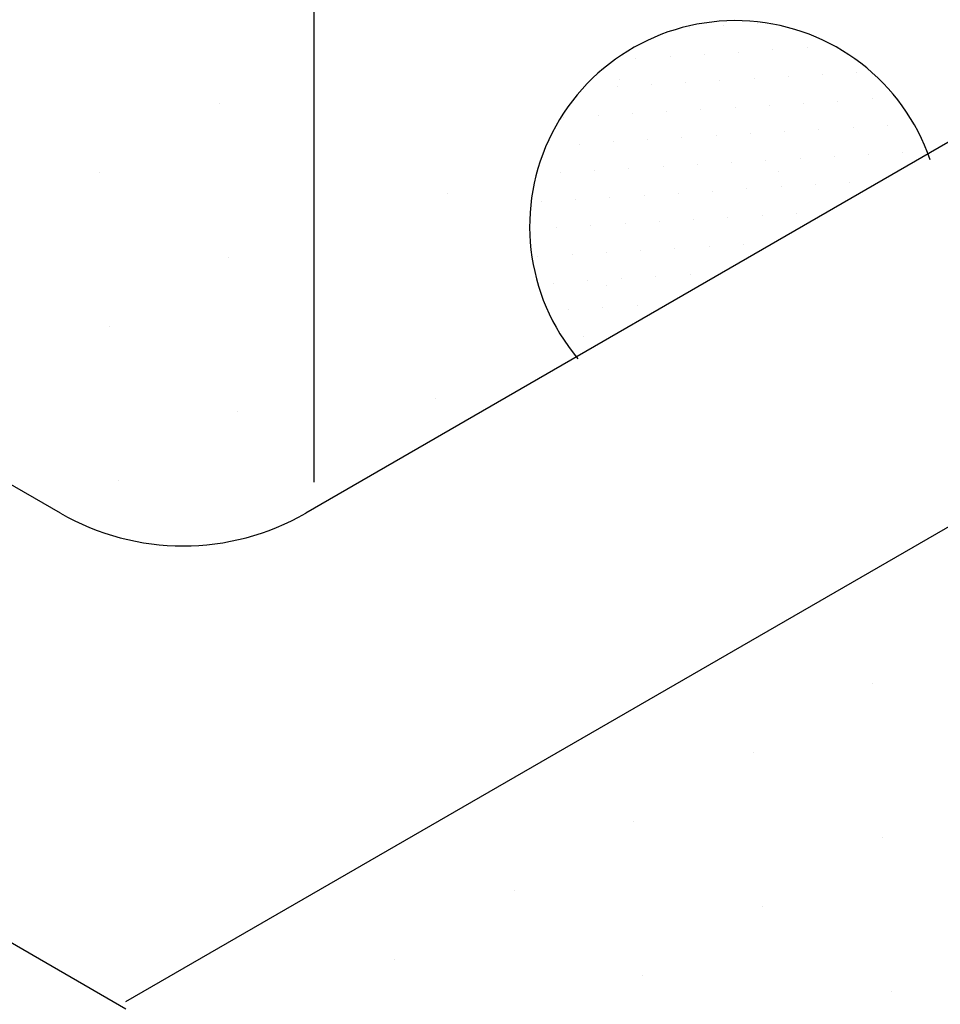
# Model space of a CAD drawing. Extents: x 0 to 215, y 0 to 66.
# Drawn here: x 9 to 9, y 7 to 8 of the extents above; entities that cross this region are included whole.
import ezdxf

# ---------------------------------------------------------------- set-up
doc = ezdxf.new("R2010")
doc.units = 0
doc.layers.get('0').update_dxf_attribs({"linetype": 'CONTINUOUS'})
doc.layers.add('A2', color=254, linetype='CONTINUOUS')
doc.layers.add('A3', color=252, linetype='CONTINUOUS')

# ---------------------------------------------------------------- blocks, each defined once
blk = doc.blocks.new('*X')
at = {"color": 0}
for p, q in [((-4.6105, 8.2356), (-4.6105, 8.2356)), ((-4.471, 8.244), (-4.471, 8.244)), ((-4.3315, 8.2524), (-4.3315, 8.2524)), ((-4.1295, 8.1525), (-4.1295, 8.1525)), ((-4.827, 8.1106), (-4.827, 8.1106)), ((-4.6875, 8.119), (-4.6875, 8.119)), ((-4.548, 8.1274), (-4.548, 8.1274)), ((-4.4085, 8.1357), (-4.4085, 8.1357)), ((-4.269, 8.1441), (-4.269, 8.1441)), ((-4.346, 8.0275), (-4.346, 8.0275)), ((-4.2065, 8.0359), (-4.2065, 8.0359)), ((-4.067, 8.0442), (-4.067, 8.0442)), ((-3.9275, 8.0526), (-3.9275, 8.0526)), ((-5.0435, 7.9856), (-5.0435, 7.9856)), ((-4.904, 7.994), (-4.904, 7.994)), ((-4.8947, 8.0221), (-4.8947, 8.0221)), ((-4.7645, 8.0024), (-4.7645, 8.0024)), ((-4.625, 8.0107), (-4.625, 8.0107)), ((-4.4855, 8.0191), (-4.4855, 8.0191)), ((-6.5239, 7.9248), (-6.5239, 7.9248)), ((-4.423, 7.9109), (-4.423, 7.9109)), ((-4.2835, 7.9192), (-4.2835, 7.9192)), ((-4.144, 7.9276), (-4.144, 7.9276)), ((-4.0045, 7.936), (-4.0045, 7.936)), ((-3.865, 7.9443), (-3.865, 7.9443)), ((-5.1205, 7.869), (-5.1205, 7.869)), ((-4.981, 7.8774), (-4.981, 7.8774)), ((-4.8415, 7.8857), (-4.8415, 7.8857)), ((-4.702, 7.8941), (-4.702, 7.8941)), ((-4.5625, 7.9025), (-4.5625, 7.9025)), ((-3.942, 7.8277), (-3.942, 7.8277)), ((-3.8025, 7.8361), (-3.8025, 7.8361)), ((-4.6395, 7.7859), (-4.6395, 7.7859)), ((-4.5, 7.7942), (-4.5, 7.7942)), ((-4.3605, 7.8026), (-4.3605, 7.8026)), ((-4.221, 7.811), (-4.221, 7.811)), ((-4.0815, 7.8193), (-4.0815, 7.8193)), ((-5.058, 7.7607), (-5.058, 7.7607)), ((-4.9185, 7.7691), (-4.9185, 7.7691)), ((-4.779, 7.7775), (-4.779, 7.7775)), ((-4.019, 7.7111), (-4.019, 7.7111)), ((-3.8795, 7.7195), (-3.8795, 7.7195)), ((-3.74, 7.7278), (-3.74, 7.7278)), ((-4.7165, 7.6692), (-4.7165, 7.6692)), ((-4.577, 7.6776), (-4.577, 7.6776)), ((-4.4375, 7.686), (-4.4375, 7.686)), ((-4.298, 7.6943), (-4.298, 7.6943)), ((-4.1585, 7.7027), (-4.1585, 7.7027)), ((-7.0111, 7.6435), (-7.0111, 7.6435)), ((-5.135, 7.6441), (-5.135, 7.6441)), ((-4.9955, 7.6525), (-4.9955, 7.6525)), ((-4.856, 7.6609), (-4.856, 7.6609)), ((-4.2452, 7.6471), (-4.2452, 7.6471)), ((-4.2355, 7.5861), (-4.2355, 7.5861)), ((-4.096, 7.5945), (-4.096, 7.5945)), ((-3.9565, 7.6028), (-3.9565, 7.6028)), ((-5.5945, 7.5601), (-5.5945, 7.5601)), ((-4.933, 7.5442), (-4.933, 7.5442)), ((-4.7935, 7.5526), (-4.7935, 7.5526)), ((-4.654, 7.561), (-4.654, 7.561)), ((-4.5145, 7.5693), (-4.5145, 7.5693)), ((-4.375, 7.5777), (-4.375, 7.5777)), ((-5.212, 7.5275), (-5.212, 7.5275)), ((-5.0725, 7.5359), (-5.0725, 7.5359)), ((-4.3125, 7.4695), (-4.3125, 7.4695)), ((-4.173, 7.4778), (-4.173, 7.4778)), ((-5.01, 7.4276), (-5.01, 7.4276)), ((-4.8705, 7.436), (-4.8705, 7.436)), ((-4.731, 7.4443), (-4.731, 7.4443)), ((-4.5915, 7.4527), (-4.5915, 7.4527)), ((-4.452, 7.4611), (-4.452, 7.4611)), ((-5.1495, 7.4192), (-5.1495, 7.4192)), ((-4.529, 7.3445), (-4.529, 7.3445)), ((-4.3895, 7.3528), (-4.3895, 7.3528)), ((-5.2265, 7.3026), (-5.2265, 7.3026)), ((-5.087, 7.311), (-5.087, 7.311)), ((-4.9475, 7.3193), (-4.9475, 7.3193)), ((-4.808, 7.3277), (-4.808, 7.3277)), ((-4.6685, 7.3361), (-4.6685, 7.3361)), ((-6.4862, 7.297), (-6.4862, 7.297)), ((-4.606, 7.2278), (-4.606, 7.2278)), ((-5.164, 7.1943), (-5.164, 7.1943)), ((-5.0245, 7.2027), (-5.0245, 7.2027)), ((-4.945, 7.1851), (-4.945, 7.1851)), ((-4.885, 7.2111), (-4.885, 7.2111)), ((-4.7455, 7.2195), (-4.7455, 7.2195)), ((-4.8225, 7.1028), (-4.8225, 7.1028)), ((-5.1015, 7.0861), (-5.1015, 7.0861)), ((-4.962, 7.0945), (-4.962, 7.0945)), ((-6.9734, 7.0157), (-6.9734, 7.0157)), ((-5.039, 6.9778), (-5.039, 6.9778)), ((-5.6447, 6.7231), (-5.6447, 6.7231)), ((-6.4486, 6.6692), (-6.4486, 6.6692)), ((-6.9357, 6.388), (-6.9357, 6.388)), ((-3.8621, 5.5644), (-3.8621, 5.5644)), ((-4.3493, 5.2832), (-4.3493, 5.2832)), ((-4.8364, 5.0019), (-4.8364, 5.0019)), ((-3.8245, 4.9367), (-3.8245, 4.9367)), ((-5.3236, 4.7207), (-5.3236, 4.7207)), ((-4.3116, 4.6554), (-4.3116, 4.6554)), ((-5.8107, 4.4394), (-5.8107, 4.4394)), ((-4.7987, 4.3742), (-4.7987, 4.3742)), ((-3.7868, 4.3089), (-3.7868, 4.3089))]:
    blk.add_line(p, q, dxfattribs=at)

msp = doc.modelspace()

# ---------------------------------------------------------------- linework, layer by layer
at = {"layer": 'A2', "color": 0}
for p, q in [((8.55367, 7.33311), (9.67995, 7.98337)), ((8.61742, 7.85906), (8.61742, 7.50947)), ((8.88738, 7.65639), (8.61474, 7.49898)), ((8.00646, 7.64655), (8.55367, 7.33062)), ((8.53141, 7.49898), (8.30671, 7.62871))]:
    msp.add_line(p, q, dxfattribs=at)
for centre, radius, start, end in [((8.76056, 7.59635), 0.06985, 18.9059, 220.0459), ((8.57307, 7.57115), 0.08333, 240, 300)]:
    msp.add_arc(centre, radius, start, end, dxfattribs=at)

# ---------------------------------------------------------------- block references
at = {"layer": 'A3', "color": 0, "xscale": 0.08333333333330001, "yscale": 0.08333333333330001, "zscale": 0.08333333333330001}
msp.add_blockref('*X', (9.12904, 6.97757), dxfattribs=at)
msp.add_blockref('*X', (9.12904, 6.97757), dxfattribs=at)
msp.add_blockref('*X', (9.12904, 6.97757), dxfattribs=at)
msp.add_blockref('*X', (9.12904, 6.97757), dxfattribs=at)
msp.add_blockref('*X', (9.12904, 6.97757), dxfattribs=at)
msp.add_blockref('*X', (9.12904, 6.97757), dxfattribs=at)
msp.add_blockref('*X', (9.12904, 6.97757), dxfattribs=at)
msp.add_blockref('*X', (9.12904, 6.97757), dxfattribs=at)
msp.add_blockref('*X', (9.12904, 6.97757), dxfattribs=at)
msp.add_blockref('*X', (9.12904, 6.97757), dxfattribs=at)
msp.add_blockref('*X', (9.12904, 6.97757), dxfattribs=at)
msp.add_blockref('*X', (9.12904, 6.97757), dxfattribs=at)
msp.add_blockref('*X', (9.12904, 6.97757), dxfattribs=at)
msp.add_blockref('*X', (9.12904, 6.97757), dxfattribs=at)
msp.add_blockref('*X', (9.12904, 6.97757), dxfattribs=at)
msp.add_blockref('*X', (9.12904, 6.97757), dxfattribs=at)
msp.add_blockref('*X', (9.12904, 6.97757), dxfattribs=at)
msp.add_blockref('*X', (9.12904, 6.97757), dxfattribs=at)
msp.add_blockref('*X', (9.12904, 6.97757), dxfattribs=at)
msp.add_blockref('*X', (9.12904, 6.97757), dxfattribs=at)
msp.add_blockref('*X', (9.12904, 6.97757), dxfattribs=at)
msp.add_blockref('*X', (9.12904, 6.97757), dxfattribs=at)
msp.add_blockref('*X', (9.12904, 6.97757), dxfattribs=at)
msp.add_blockref('*X', (9.12904, 6.97757), dxfattribs=at)
msp.add_blockref('*X', (9.12904, 6.97757), dxfattribs=at)
msp.add_blockref('*X', (9.12904, 6.97757), dxfattribs=at)
msp.add_blockref('*X', (9.12904, 6.97757), dxfattribs=at)
msp.add_blockref('*X', (9.12904, 6.97757), dxfattribs=at)
msp.add_blockref('*X', (9.12904, 6.97757), dxfattribs=at)
msp.add_blockref('*X', (9.12904, 6.97757), dxfattribs=at)
msp.add_blockref('*X', (9.12904, 6.97757), dxfattribs=at)
msp.add_blockref('*X', (9.12904, 6.97757), dxfattribs=at)
msp.add_blockref('*X', (9.12904, 6.97757), dxfattribs=at)
msp.add_blockref('*X', (9.12904, 6.97757), dxfattribs=at)
msp.add_blockref('*X', (9.12904, 6.97757), dxfattribs=at)
msp.add_blockref('*X', (9.12904, 6.97757), dxfattribs=at)
msp.add_blockref('*X', (9.12904, 6.97757), dxfattribs=at)
msp.add_blockref('*X', (9.12904, 6.97757), dxfattribs=at)
msp.add_blockref('*X', (9.12904, 6.97757), dxfattribs=at)
msp.add_blockref('*X', (9.12904, 6.97757), dxfattribs=at)
msp.add_blockref('*X', (9.12904, 6.97757), dxfattribs=at)
msp.add_blockref('*X', (9.12904, 6.97757), dxfattribs=at)
msp.add_blockref('*X', (9.12904, 6.97757), dxfattribs=at)
msp.add_blockref('*X', (9.12904, 6.97757), dxfattribs=at)
msp.add_blockref('*X', (9.12904, 6.97757), dxfattribs=at)
msp.add_blockref('*X', (9.12904, 6.97757), dxfattribs=at)
msp.add_blockref('*X', (9.12904, 6.97757), dxfattribs=at)
msp.add_blockref('*X', (9.12904, 6.97757), dxfattribs=at)
msp.add_blockref('*X', (9.12904, 6.97757), dxfattribs=at)
msp.add_blockref('*X', (9.12904, 6.97757), dxfattribs=at)
msp.add_blockref('*X', (9.12904, 6.97757), dxfattribs=at)
msp.add_blockref('*X', (9.12904, 6.97757), dxfattribs=at)
msp.add_blockref('*X', (9.12904, 6.97757), dxfattribs=at)
msp.add_blockref('*X', (9.12904, 6.97757), dxfattribs=at)
msp.add_blockref('*X', (9.12904, 6.97757), dxfattribs=at)
msp.add_blockref('*X', (9.12904, 6.97757), dxfattribs=at)

doc.saveas('drawing.dxf')
